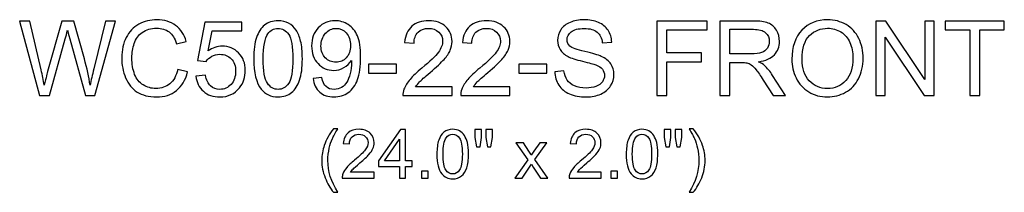
# Model space of a CAD drawing. Units: inches. Extents: x 29 to 119, y -221 to 12.
# Drawn here: x 34 to 50, y -197 to -194 of the extents above; entities that cross this region are included whole.
import ezdxf

# ---------------------------------------------------------------- set-up
doc = ezdxf.new("R2010")
doc.units = ezdxf.units.IN
doc.header["$MEASUREMENT"] = 0
doc.layers.add('Master Desktop', color=7, linetype='Continuous')

msp = doc.modelspace()

# ---------------------------------------------------------------- linework, layer by layer
at = {"layer": 'Master Desktop', "color": 250}
for points, knots in [([(36.505, -195.057), (36.505, -195.057), (36.663, -195.097), (36.663, -195.097), (36.663, -195.097), (36.63, -195.226), (36.57, -195.325), (36.484, -195.394), (36.484, -195.394), (36.398, -195.462), (36.293, -195.496), (36.169, -195.496), (36.169, -195.496), (36.04, -195.496), (35.936, -195.469), (35.855, -195.417), (35.855, -195.417), (35.775, -195.365), (35.713, -195.289), (35.671, -195.19), (35.671, -195.19), (35.629, -195.09), (35.608, -194.984), (35.608, -194.87), (35.608, -194.87), (35.608, -194.746), (35.632, -194.637), (35.679, -194.545), (35.679, -194.545), (35.727, -194.452), (35.794, -194.382), (35.882, -194.334), (35.882, -194.334), (35.97, -194.286), (36.066, -194.262), (36.171, -194.262), (36.171, -194.262), (36.291, -194.262), (36.391, -194.292), (36.472, -194.353), (36.472, -194.353), (36.554, -194.414), (36.611, -194.499), (36.642, -194.609), (36.642, -194.609), (36.642, -194.609), (36.487, -194.646), (36.487, -194.646), (36.487, -194.646), (36.459, -194.559), (36.419, -194.496), (36.367, -194.456), (36.367, -194.456), (36.314, -194.417), (36.248, -194.397), (36.168, -194.397), (36.168, -194.397), (36.076, -194.397), (36, -194.419), (35.938, -194.463), (35.938, -194.463), (35.877, -194.507), (35.833, -194.566), (35.809, -194.64), (35.809, -194.64), (35.784, -194.714), (35.771, -194.79), (35.771, -194.869), (35.771, -194.869), (35.771, -194.971), (35.786, -195.059), (35.815, -195.135), (35.815, -195.135), (35.845, -195.21), (35.891, -195.267), (35.953, -195.304), (35.953, -195.304), (36.016, -195.342), (36.083, -195.361), (36.156, -195.361), (36.156, -195.361), (36.244, -195.361), (36.319, -195.335), (36.38, -195.284), (36.38, -195.284), (36.442, -195.233), (36.483, -195.157), (36.505, -195.057)], [0, 0, 0, 0, 0.045455, 0.045455, 0.045455, 0.045455, 0.090909, 0.090909, 0.090909, 0.090909, 0.136364, 0.136364, 0.136364, 0.136364, 0.181818, 0.181818, 0.181818, 0.181818, 0.227273, 0.227273, 0.227273, 0.227273, 0.272727, 0.272727, 0.272727, 0.272727, 0.318182, 0.318182, 0.318182, 0.318182, 0.363636, 0.363636, 0.363636, 0.363636, 0.409091, 0.409091, 0.409091, 0.409091, 0.454545, 0.454545, 0.454545, 0.454545, 0.5, 0.5, 0.5, 0.5, 0.545455, 0.545455, 0.545455, 0.545455, 0.590909, 0.590909, 0.590909, 0.590909, 0.636364, 0.636364, 0.636364, 0.636364, 0.681818, 0.681818, 0.681818, 0.681818, 0.727273, 0.727273, 0.727273, 0.727273, 0.772727, 0.772727, 0.772727, 0.772727, 0.818182, 0.818182, 0.818182, 0.818182, 0.863636, 0.863636, 0.863636, 0.863636, 0.909091, 0.909091, 0.909091, 0.909091, 0.954545, 0.954545, 0.954545, 0.954545, 1, 1, 1, 1]), ([(37.725, -194.887), (37.725, -194.746), (37.739, -194.632), (37.769, -194.546), (37.769, -194.546), (37.797, -194.46), (37.841, -194.394), (37.898, -194.347), (37.898, -194.347), (37.955, -194.301), (38.027, -194.277), (38.114, -194.277), (38.114, -194.277), (38.178, -194.277), (38.234, -194.29), (38.282, -194.316), (38.282, -194.316), (38.331, -194.342), (38.37, -194.379), (38.402, -194.428), (38.402, -194.428), (38.434, -194.476), (38.458, -194.535), (38.476, -194.605), (38.476, -194.605), (38.494, -194.675), (38.503, -194.769), (38.503, -194.887), (38.503, -194.887), (38.503, -195.027), (38.489, -195.14), (38.46, -195.226), (38.46, -195.226), (38.431, -195.312), (38.388, -195.378), (38.331, -195.425), (38.331, -195.425), (38.274, -195.472), (38.201, -195.496), (38.114, -195.496), (38.114, -195.496), (37.999, -195.496), (37.909, -195.454), (37.843, -195.372), (37.843, -195.372), (37.764, -195.273), (37.725, -195.111), (37.725, -194.887)], [0, 0, 0, 0, 0.083333, 0.083333, 0.083333, 0.083333, 0.166667, 0.166667, 0.166667, 0.166667, 0.25, 0.25, 0.25, 0.25, 0.333333, 0.333333, 0.333333, 0.333333, 0.416667, 0.416667, 0.416667, 0.416667, 0.5, 0.5, 0.5, 0.5, 0.583333, 0.583333, 0.583333, 0.583333, 0.666667, 0.666667, 0.666667, 0.666667, 0.75, 0.75, 0.75, 0.75, 0.833333, 0.833333, 0.833333, 0.833333, 0.916667, 0.916667, 0.916667, 0.916667, 1, 1, 1, 1]), ([(38.674, -195.199), (38.674, -195.199), (38.815, -195.186), (38.815, -195.186), (38.815, -195.186), (38.827, -195.253), (38.849, -195.301), (38.883, -195.331), (38.883, -195.331), (38.917, -195.36), (38.96, -195.375), (39.012, -195.375), (39.012, -195.375), (39.057, -195.375), (39.097, -195.365), (39.131, -195.344), (39.131, -195.344), (39.165, -195.324), (39.192, -195.296), (39.214, -195.262), (39.214, -195.262), (39.236, -195.227), (39.254, -195.181), (39.269, -195.122), (39.269, -195.122), (39.283, -195.064), (39.291, -195.004), (39.291, -194.943), (39.291, -194.943), (39.291, -194.937), (39.291, -194.927), (39.29, -194.914), (39.29, -194.914), (39.261, -194.96), (39.221, -194.998), (39.17, -195.027), (39.17, -195.027), (39.119, -195.056), (39.064, -195.071), (39.005, -195.071), (39.005, -195.071), (38.906, -195.071), (38.823, -195.035), (38.754, -194.963), (38.754, -194.963), (38.686, -194.892), (38.652, -194.798), (38.652, -194.68), (38.652, -194.68), (38.652, -194.559), (38.687, -194.462), (38.759, -194.388), (38.759, -194.388), (38.83, -194.314), (38.92, -194.277), (39.027, -194.277), (39.027, -194.277), (39.105, -194.277), (39.175, -194.298), (39.24, -194.34), (39.24, -194.34), (39.304, -194.382), (39.353, -194.441), (39.386, -194.519), (39.386, -194.519), (39.42, -194.596), (39.436, -194.708), (39.436, -194.854), (39.436, -194.854), (39.436, -195.007), (39.42, -195.128), (39.387, -195.219), (39.387, -195.219), (39.354, -195.309), (39.304, -195.378), (39.239, -195.425), (39.239, -195.425), (39.174, -195.472), (39.097, -195.496), (39.009, -195.496), (39.009, -195.496), (38.916, -195.496), (38.84, -195.47), (38.781, -195.418), (38.781, -195.418), (38.721, -195.366), (38.686, -195.293), (38.674, -195.199)], [0, 0, 0, 0, 0.045455, 0.045455, 0.045455, 0.045455, 0.090909, 0.090909, 0.090909, 0.090909, 0.136364, 0.136364, 0.136364, 0.136364, 0.181818, 0.181818, 0.181818, 0.181818, 0.227273, 0.227273, 0.227273, 0.227273, 0.272727, 0.272727, 0.272727, 0.272727, 0.318182, 0.318182, 0.318182, 0.318182, 0.363636, 0.363636, 0.363636, 0.363636, 0.409091, 0.409091, 0.409091, 0.409091, 0.454545, 0.454545, 0.454545, 0.454545, 0.5, 0.5, 0.5, 0.5, 0.545455, 0.545455, 0.545455, 0.545455, 0.590909, 0.590909, 0.590909, 0.590909, 0.636364, 0.636364, 0.636364, 0.636364, 0.681818, 0.681818, 0.681818, 0.681818, 0.727273, 0.727273, 0.727273, 0.727273, 0.772727, 0.772727, 0.772727, 0.772727, 0.818182, 0.818182, 0.818182, 0.818182, 0.863636, 0.863636, 0.863636, 0.863636, 0.909091, 0.909091, 0.909091, 0.909091, 0.954545, 0.954545, 0.954545, 0.954545, 1, 1, 1, 1]), ([(40.904, -195.334), (40.904, -195.334), (40.904, -195.475), (40.904, -195.475), (40.904, -195.475), (40.904, -195.475), (40.115, -195.475), (40.115, -195.475), (40.115, -195.475), (40.114, -195.44), (40.12, -195.406), (40.132, -195.374), (40.132, -195.374), (40.152, -195.32), (40.184, -195.267), (40.229, -195.215), (40.229, -195.215), (40.273, -195.163), (40.337, -195.103), (40.42, -195.034), (40.42, -195.034), (40.55, -194.928), (40.638, -194.844), (40.683, -194.781), (40.683, -194.781), (40.729, -194.719), (40.752, -194.661), (40.752, -194.605), (40.752, -194.605), (40.752, -194.547), (40.731, -194.498), (40.689, -194.458), (40.689, -194.458), (40.648, -194.419), (40.594, -194.399), (40.527, -194.399), (40.527, -194.399), (40.456, -194.399), (40.4, -194.42), (40.358, -194.462), (40.358, -194.462), (40.315, -194.504), (40.294, -194.563), (40.293, -194.638), (40.293, -194.638), (40.293, -194.638), (40.143, -194.623), (40.143, -194.623), (40.143, -194.623), (40.153, -194.51), (40.192, -194.424), (40.259, -194.366), (40.259, -194.366), (40.326, -194.307), (40.417, -194.277), (40.53, -194.277), (40.53, -194.277), (40.645, -194.277), (40.735, -194.309), (40.802, -194.373), (40.802, -194.373), (40.869, -194.436), (40.902, -194.515), (40.902, -194.609), (40.902, -194.609), (40.902, -194.656), (40.892, -194.703), (40.873, -194.749), (40.873, -194.749), (40.853, -194.796), (40.821, -194.844), (40.776, -194.895), (40.776, -194.895), (40.73, -194.946), (40.655, -195.016), (40.55, -195.105), (40.55, -195.105), (40.462, -195.179), (40.406, -195.229), (40.381, -195.255), (40.381, -195.255), (40.356, -195.281), (40.335, -195.308), (40.319, -195.334), (40.319, -195.334), (40.319, -195.334), (40.904, -195.334), (40.904, -195.334)], [0, 0, 0, 0, 0.045455, 0.045455, 0.045455, 0.045455, 0.090909, 0.090909, 0.090909, 0.090909, 0.136364, 0.136364, 0.136364, 0.136364, 0.181818, 0.181818, 0.181818, 0.181818, 0.227273, 0.227273, 0.227273, 0.227273, 0.272727, 0.272727, 0.272727, 0.272727, 0.318182, 0.318182, 0.318182, 0.318182, 0.363636, 0.363636, 0.363636, 0.363636, 0.409091, 0.409091, 0.409091, 0.409091, 0.454545, 0.454545, 0.454545, 0.454545, 0.5, 0.5, 0.5, 0.5, 0.545455, 0.545455, 0.545455, 0.545455, 0.590909, 0.590909, 0.590909, 0.590909, 0.636364, 0.636364, 0.636364, 0.636364, 0.681818, 0.681818, 0.681818, 0.681818, 0.727273, 0.727273, 0.727273, 0.727273, 0.772727, 0.772727, 0.772727, 0.772727, 0.818182, 0.818182, 0.818182, 0.818182, 0.863636, 0.863636, 0.863636, 0.863636, 0.909091, 0.909091, 0.909091, 0.909091, 0.954545, 0.954545, 0.954545, 0.954545, 1, 1, 1, 1]), ([(41.831, -195.334), (41.831, -195.334), (41.831, -195.475), (41.831, -195.475), (41.831, -195.475), (41.831, -195.475), (41.042, -195.475), (41.042, -195.475), (41.042, -195.475), (41.041, -195.44), (41.047, -195.406), (41.059, -195.374), (41.059, -195.374), (41.079, -195.32), (41.111, -195.267), (41.156, -195.215), (41.156, -195.215), (41.2, -195.163), (41.264, -195.103), (41.347, -195.034), (41.347, -195.034), (41.477, -194.928), (41.565, -194.844), (41.61, -194.781), (41.61, -194.781), (41.656, -194.719), (41.679, -194.661), (41.679, -194.605), (41.679, -194.605), (41.679, -194.547), (41.658, -194.498), (41.616, -194.458), (41.616, -194.458), (41.575, -194.419), (41.521, -194.399), (41.454, -194.399), (41.454, -194.399), (41.383, -194.399), (41.327, -194.42), (41.285, -194.462), (41.285, -194.462), (41.242, -194.504), (41.221, -194.563), (41.22, -194.638), (41.22, -194.638), (41.22, -194.638), (41.07, -194.623), (41.07, -194.623), (41.07, -194.623), (41.08, -194.51), (41.119, -194.424), (41.186, -194.366), (41.186, -194.366), (41.253, -194.307), (41.344, -194.277), (41.457, -194.277), (41.457, -194.277), (41.572, -194.277), (41.662, -194.309), (41.729, -194.373), (41.729, -194.373), (41.796, -194.436), (41.829, -194.515), (41.829, -194.609), (41.829, -194.609), (41.829, -194.656), (41.819, -194.703), (41.8, -194.749), (41.8, -194.749), (41.78, -194.796), (41.748, -194.844), (41.702, -194.895), (41.702, -194.895), (41.657, -194.946), (41.582, -195.016), (41.477, -195.105), (41.477, -195.105), (41.389, -195.179), (41.332, -195.229), (41.307, -195.255), (41.307, -195.255), (41.282, -195.281), (41.262, -195.308), (41.246, -195.334), (41.246, -195.334), (41.246, -195.334), (41.831, -195.334), (41.831, -195.334)], [0, 0, 0, 0, 0.045455, 0.045455, 0.045455, 0.045455, 0.090909, 0.090909, 0.090909, 0.090909, 0.136364, 0.136364, 0.136364, 0.136364, 0.181818, 0.181818, 0.181818, 0.181818, 0.227273, 0.227273, 0.227273, 0.227273, 0.272727, 0.272727, 0.272727, 0.272727, 0.318182, 0.318182, 0.318182, 0.318182, 0.363636, 0.363636, 0.363636, 0.363636, 0.409091, 0.409091, 0.409091, 0.409091, 0.454545, 0.454545, 0.454545, 0.454545, 0.5, 0.5, 0.5, 0.5, 0.545455, 0.545455, 0.545455, 0.545455, 0.590909, 0.590909, 0.590909, 0.590909, 0.636364, 0.636364, 0.636364, 0.636364, 0.681818, 0.681818, 0.681818, 0.681818, 0.727273, 0.727273, 0.727273, 0.727273, 0.772727, 0.772727, 0.772727, 0.772727, 0.818182, 0.818182, 0.818182, 0.818182, 0.863636, 0.863636, 0.863636, 0.863636, 0.909091, 0.909091, 0.909091, 0.909091, 0.954545, 0.954545, 0.954545, 0.954545, 1, 1, 1, 1]), ([(42.549, -195.092), (42.549, -195.092), (42.697, -195.079), (42.697, -195.079), (42.697, -195.079), (42.704, -195.139), (42.721, -195.188), (42.747, -195.226), (42.747, -195.226), (42.772, -195.264), (42.812, -195.295), (42.867, -195.319), (42.867, -195.319), (42.921, -195.342), (42.982, -195.354), (43.05, -195.354), (43.05, -195.354), (43.11, -195.354), (43.163, -195.345), (43.209, -195.327), (43.209, -195.327), (43.255, -195.309), (43.29, -195.285), (43.312, -195.254), (43.312, -195.254), (43.335, -195.222), (43.346, -195.188), (43.346, -195.151), (43.346, -195.151), (43.346, -195.114), (43.335, -195.081), (43.313, -195.053), (43.313, -195.053), (43.292, -195.025), (43.256, -195.002), (43.206, -194.983), (43.206, -194.983), (43.174, -194.971), (43.103, -194.951), (42.994, -194.925), (42.994, -194.925), (42.884, -194.898), (42.807, -194.874), (42.763, -194.85), (42.763, -194.85), (42.706, -194.821), (42.664, -194.783), (42.636, -194.739), (42.636, -194.739), (42.608, -194.695), (42.594, -194.646), (42.594, -194.591), (42.594, -194.591), (42.594, -194.531), (42.611, -194.474), (42.645, -194.422), (42.645, -194.422), (42.679, -194.369), (42.729, -194.33), (42.795, -194.303), (42.795, -194.303), (42.861, -194.276), (42.934, -194.262), (43.014, -194.262), (43.014, -194.262), (43.102, -194.262), (43.18, -194.276), (43.248, -194.305), (43.248, -194.305), (43.316, -194.333), (43.367, -194.375), (43.404, -194.43), (43.404, -194.43), (43.44, -194.486), (43.46, -194.548), (43.462, -194.618), (43.462, -194.618), (43.462, -194.618), (43.311, -194.63), (43.311, -194.63), (43.311, -194.63), (43.303, -194.554), (43.275, -194.497), (43.228, -194.459), (43.228, -194.459), (43.181, -194.42), (43.112, -194.401), (43.021, -194.401), (43.021, -194.401), (42.925, -194.401), (42.856, -194.419), (42.812, -194.454), (42.812, -194.454), (42.768, -194.489), (42.746, -194.531), (42.746, -194.58), (42.746, -194.58), (42.746, -194.623), (42.762, -194.658), (42.792, -194.686), (42.792, -194.686), (42.823, -194.714), (42.902, -194.742), (43.031, -194.771), (43.031, -194.771), (43.159, -194.8), (43.247, -194.825), (43.295, -194.847), (43.295, -194.847), (43.364, -194.879), (43.416, -194.92), (43.449, -194.969), (43.449, -194.969), (43.482, -195.018), (43.498, -195.074), (43.498, -195.138), (43.498, -195.138), (43.498, -195.202), (43.48, -195.262), (43.444, -195.318), (43.444, -195.318), (43.407, -195.374), (43.355, -195.418), (43.287, -195.449), (43.287, -195.449), (43.219, -195.48), (43.142, -195.496), (43.057, -195.496), (43.057, -195.496), (42.949, -195.496), (42.859, -195.48), (42.786, -195.448), (42.786, -195.448), (42.713, -195.417), (42.656, -195.37), (42.614, -195.306), (42.614, -195.306), (42.572, -195.243), (42.551, -195.172), (42.549, -195.092)], [0, 0, 0, 0, 0.028571, 0.028571, 0.028571, 0.028571, 0.057143, 0.057143, 0.057143, 0.057143, 0.085714, 0.085714, 0.085714, 0.085714, 0.114286, 0.114286, 0.114286, 0.114286, 0.142857, 0.142857, 0.142857, 0.142857, 0.171429, 0.171429, 0.171429, 0.171429, 0.2, 0.2, 0.2, 0.2, 0.228571, 0.228571, 0.228571, 0.228571, 0.257143, 0.257143, 0.257143, 0.257143, 0.285714, 0.285714, 0.285714, 0.285714, 0.314286, 0.314286, 0.314286, 0.314286, 0.342857, 0.342857, 0.342857, 0.342857, 0.371429, 0.371429, 0.371429, 0.371429, 0.4, 0.4, 0.4, 0.4, 0.428571, 0.428571, 0.428571, 0.428571, 0.457143, 0.457143, 0.457143, 0.457143, 0.485714, 0.485714, 0.485714, 0.485714, 0.514286, 0.514286, 0.514286, 0.514286, 0.542857, 0.542857, 0.542857, 0.542857, 0.571429, 0.571429, 0.571429, 0.571429, 0.6, 0.6, 0.6, 0.6, 0.628571, 0.628571, 0.628571, 0.628571, 0.657143, 0.657143, 0.657143, 0.657143, 0.685714, 0.685714, 0.685714, 0.685714, 0.714286, 0.714286, 0.714286, 0.714286, 0.742857, 0.742857, 0.742857, 0.742857, 0.771429, 0.771429, 0.771429, 0.771429, 0.8, 0.8, 0.8, 0.8, 0.828571, 0.828571, 0.828571, 0.828571, 0.857143, 0.857143, 0.857143, 0.857143, 0.885714, 0.885714, 0.885714, 0.885714, 0.914286, 0.914286, 0.914286, 0.914286, 0.942857, 0.942857, 0.942857, 0.942857, 0.971429, 0.971429, 0.971429, 0.971429, 1, 1, 1, 1]), ([(46.35, -194.894), (46.35, -194.696), (46.404, -194.541), (46.51, -194.429), (46.51, -194.429), (46.616, -194.317), (46.754, -194.261), (46.922, -194.261), (46.922, -194.261), (47.032, -194.261), (47.131, -194.288), (47.22, -194.34), (47.22, -194.34), (47.308, -194.393), (47.376, -194.466), (47.422, -194.56), (47.422, -194.56), (47.468, -194.654), (47.491, -194.761), (47.491, -194.88), (47.491, -194.88), (47.491, -195.001), (47.467, -195.11), (47.418, -195.205), (47.418, -195.205), (47.369, -195.301), (47.3, -195.373), (47.211, -195.422), (47.211, -195.422), (47.121, -195.471), (47.025, -195.496), (46.921, -195.496), (46.921, -195.496), (46.809, -195.496), (46.708, -195.469), (46.62, -195.414), (46.62, -195.414), (46.531, -195.36), (46.464, -195.286), (46.419, -195.192), (46.419, -195.192), (46.373, -195.098), (46.35, -194.999), (46.35, -194.894)], [0, 0, 0, 0, 0.090909, 0.090909, 0.090909, 0.090909, 0.181818, 0.181818, 0.181818, 0.181818, 0.272727, 0.272727, 0.272727, 0.272727, 0.363636, 0.363636, 0.363636, 0.363636, 0.454545, 0.454545, 0.454545, 0.454545, 0.545455, 0.545455, 0.545455, 0.545455, 0.636364, 0.636364, 0.636364, 0.636364, 0.727273, 0.727273, 0.727273, 0.727273, 0.818182, 0.818182, 0.818182, 0.818182, 0.909091, 0.909091, 0.909091, 0.909091, 1, 1, 1, 1]), ([(34.289, -195.475), (34.289, -195.475), (33.972, -194.282), (33.972, -194.282), (33.972, -194.282), (33.972, -194.282), (34.134, -194.282), (34.134, -194.282), (34.134, -194.282), (34.134, -194.282), (34.316, -195.064), (34.316, -195.064), (34.316, -195.064), (34.336, -195.146), (34.352, -195.228), (34.366, -195.308), (34.366, -195.308), (34.397, -195.181), (34.415, -195.108), (34.42, -195.088), (34.42, -195.088), (34.42, -195.088), (34.647, -194.282), (34.647, -194.282), (34.647, -194.282), (34.647, -194.282), (34.838, -194.282), (34.838, -194.282), (34.838, -194.282), (34.838, -194.282), (35.009, -194.886), (35.009, -194.886), (35.009, -194.886), (35.051, -195.036), (35.082, -195.177), (35.101, -195.308), (35.101, -195.308), (35.116, -195.233), (35.136, -195.146), (35.161, -195.049), (35.161, -195.049), (35.161, -195.049), (35.348, -194.282), (35.348, -194.282), (35.348, -194.282), (35.348, -194.282), (35.507, -194.282), (35.507, -194.282), (35.507, -194.282), (35.507, -194.282), (35.179, -195.475), (35.179, -195.475), (35.179, -195.475), (35.179, -195.475), (35.027, -195.475), (35.027, -195.475), (35.027, -195.475), (35.027, -195.475), (34.776, -194.566), (34.776, -194.566), (34.776, -194.566), (34.755, -194.49), (34.742, -194.444), (34.738, -194.426), (34.738, -194.426), (34.726, -194.481), (34.714, -194.528), (34.703, -194.566), (34.703, -194.566), (34.703, -194.566), (34.45, -195.475), (34.45, -195.475), (34.45, -195.475), (34.45, -195.475), (34.289, -195.475), (34.289, -195.475)], [0, 0, 0, 0, 0.052632, 0.052632, 0.052632, 0.052632, 0.105263, 0.105263, 0.105263, 0.105263, 0.157895, 0.157895, 0.157895, 0.157895, 0.210526, 0.210526, 0.210526, 0.210526, 0.263158, 0.263158, 0.263158, 0.263158, 0.315789, 0.315789, 0.315789, 0.315789, 0.368421, 0.368421, 0.368421, 0.368421, 0.421053, 0.421053, 0.421053, 0.421053, 0.473684, 0.473684, 0.473684, 0.473684, 0.526316, 0.526316, 0.526316, 0.526316, 0.578947, 0.578947, 0.578947, 0.578947, 0.631579, 0.631579, 0.631579, 0.631579, 0.684211, 0.684211, 0.684211, 0.684211, 0.736842, 0.736842, 0.736842, 0.736842, 0.789474, 0.789474, 0.789474, 0.789474, 0.842105, 0.842105, 0.842105, 0.842105, 0.894737, 0.894737, 0.894737, 0.894737, 0.947368, 0.947368, 0.947368, 0.947368, 1, 1, 1, 1]), ([(36.798, -195.163), (36.798, -195.163), (36.952, -195.15), (36.952, -195.15), (36.952, -195.15), (36.963, -195.225), (36.99, -195.281), (37.031, -195.319), (37.031, -195.319), (37.073, -195.356), (37.123, -195.375), (37.181, -195.375), (37.181, -195.375), (37.252, -195.375), (37.312, -195.349), (37.36, -195.296), (37.36, -195.296), (37.409, -195.242), (37.434, -195.172), (37.434, -195.084), (37.434, -195.084), (37.434, -195), (37.41, -194.934), (37.363, -194.886), (37.363, -194.886), (37.316, -194.838), (37.255, -194.814), (37.179, -194.814), (37.179, -194.814), (37.132, -194.814), (37.089, -194.824), (37.051, -194.846), (37.051, -194.846), (37.013, -194.867), (36.983, -194.895), (36.962, -194.929), (36.962, -194.929), (36.962, -194.929), (36.824, -194.911), (36.824, -194.911), (36.824, -194.911), (36.824, -194.911), (36.94, -194.299), (36.94, -194.299), (36.94, -194.299), (36.94, -194.299), (37.533, -194.299), (37.533, -194.299), (37.533, -194.299), (37.533, -194.299), (37.533, -194.439), (37.533, -194.439), (37.533, -194.439), (37.533, -194.439), (37.057, -194.439), (37.057, -194.439), (37.057, -194.439), (37.057, -194.439), (36.992, -194.759), (36.992, -194.759), (36.992, -194.759), (37.064, -194.709), (37.139, -194.684), (37.218, -194.684), (37.218, -194.684), (37.322, -194.684), (37.41, -194.72), (37.482, -194.793), (37.482, -194.793), (37.553, -194.865), (37.589, -194.958), (37.589, -195.071), (37.589, -195.071), (37.589, -195.179), (37.557, -195.272), (37.495, -195.351), (37.495, -195.351), (37.418, -195.447), (37.314, -195.496), (37.181, -195.496), (37.181, -195.496), (37.073, -195.496), (36.984, -195.465), (36.916, -195.404), (36.916, -195.404), (36.847, -195.344), (36.808, -195.263), (36.798, -195.163)], [0, 0, 0, 0, 0.045455, 0.045455, 0.045455, 0.045455, 0.090909, 0.090909, 0.090909, 0.090909, 0.136364, 0.136364, 0.136364, 0.136364, 0.181818, 0.181818, 0.181818, 0.181818, 0.227273, 0.227273, 0.227273, 0.227273, 0.272727, 0.272727, 0.272727, 0.272727, 0.318182, 0.318182, 0.318182, 0.318182, 0.363636, 0.363636, 0.363636, 0.363636, 0.409091, 0.409091, 0.409091, 0.409091, 0.454545, 0.454545, 0.454545, 0.454545, 0.5, 0.5, 0.5, 0.5, 0.545455, 0.545455, 0.545455, 0.545455, 0.590909, 0.590909, 0.590909, 0.590909, 0.636364, 0.636364, 0.636364, 0.636364, 0.681818, 0.681818, 0.681818, 0.681818, 0.727273, 0.727273, 0.727273, 0.727273, 0.772727, 0.772727, 0.772727, 0.772727, 0.818182, 0.818182, 0.818182, 0.818182, 0.863636, 0.863636, 0.863636, 0.863636, 0.909091, 0.909091, 0.909091, 0.909091, 0.954545, 0.954545, 0.954545, 0.954545, 1, 1, 1, 1]), ([(37.876, -194.887), (37.876, -195.083), (37.899, -195.213), (37.944, -195.278), (37.944, -195.278), (37.99, -195.343), (38.047, -195.375), (38.114, -195.375), (38.114, -195.375), (38.181, -195.375), (38.238, -195.343), (38.284, -195.278), (38.284, -195.278), (38.329, -195.213), (38.352, -195.082), (38.352, -194.887), (38.352, -194.887), (38.352, -194.691), (38.329, -194.56), (38.284, -194.496), (38.284, -194.496), (38.238, -194.431), (38.181, -194.399), (38.112, -194.399), (38.112, -194.399), (38.045, -194.399), (37.991, -194.427), (37.951, -194.484), (37.951, -194.484), (37.901, -194.557), (37.876, -194.691), (37.876, -194.887)], [0, 0, 0, 0, 0.125, 0.125, 0.125, 0.125, 0.25, 0.25, 0.25, 0.25, 0.375, 0.375, 0.375, 0.375, 0.5, 0.5, 0.5, 0.5, 0.625, 0.625, 0.625, 0.625, 0.75, 0.75, 0.75, 0.75, 0.875, 0.875, 0.875, 0.875, 1, 1, 1, 1]), ([(39.274, -194.673), (39.274, -194.589), (39.251, -194.522), (39.207, -194.473), (39.207, -194.473), (39.162, -194.423), (39.108, -194.399), (39.045, -194.399), (39.045, -194.399), (38.98, -194.399), (38.923, -194.425), (38.875, -194.478), (38.875, -194.478), (38.827, -194.532), (38.802, -194.601), (38.802, -194.685), (38.802, -194.685), (38.802, -194.761), (38.826, -194.823), (38.871, -194.87), (38.871, -194.87), (38.917, -194.918), (38.974, -194.941), (39.041, -194.941), (39.041, -194.941), (39.109, -194.941), (39.164, -194.918), (39.208, -194.87), (39.208, -194.87), (39.252, -194.823), (39.274, -194.757), (39.274, -194.673)], [0, 0, 0, 0, 0.125, 0.125, 0.125, 0.125, 0.25, 0.25, 0.25, 0.25, 0.375, 0.375, 0.375, 0.375, 0.5, 0.5, 0.5, 0.5, 0.625, 0.625, 0.625, 0.625, 0.75, 0.75, 0.75, 0.75, 0.875, 0.875, 0.875, 0.875, 1, 1, 1, 1]), ([(44.185, -195.475), (44.185, -195.475), (44.185, -194.282), (44.185, -194.282), (44.185, -194.282), (44.185, -194.282), (44.99, -194.282), (44.99, -194.282), (44.99, -194.282), (44.99, -194.282), (44.99, -194.423), (44.99, -194.423), (44.99, -194.423), (44.99, -194.423), (44.343, -194.423), (44.343, -194.423), (44.343, -194.423), (44.343, -194.423), (44.343, -194.793), (44.343, -194.793), (44.343, -194.793), (44.343, -194.793), (44.903, -194.793), (44.903, -194.793), (44.903, -194.793), (44.903, -194.793), (44.903, -194.933), (44.903, -194.933), (44.903, -194.933), (44.903, -194.933), (44.343, -194.933), (44.343, -194.933), (44.343, -194.933), (44.343, -194.933), (44.343, -195.475), (44.343, -195.475), (44.343, -195.475), (44.343, -195.475), (44.185, -195.475), (44.185, -195.475)], [0, 0, 0, 0, 0.1, 0.1, 0.1, 0.1, 0.2, 0.2, 0.2, 0.2, 0.3, 0.3, 0.3, 0.3, 0.4, 0.4, 0.4, 0.4, 0.5, 0.5, 0.5, 0.5, 0.6, 0.6, 0.6, 0.6, 0.7, 0.7, 0.7, 0.7, 0.8, 0.8, 0.8, 0.8, 0.9, 0.9, 0.9, 0.9, 1, 1, 1, 1]), ([(45.197, -195.475), (45.197, -195.475), (45.197, -194.282), (45.197, -194.282), (45.197, -194.282), (45.197, -194.282), (45.726, -194.282), (45.726, -194.282), (45.726, -194.282), (45.833, -194.282), (45.914, -194.293), (45.969, -194.314), (45.969, -194.314), (46.024, -194.336), (46.068, -194.374), (46.102, -194.428), (46.102, -194.428), (46.135, -194.482), (46.151, -194.542), (46.151, -194.608), (46.151, -194.608), (46.151, -194.693), (46.124, -194.764), (46.069, -194.822), (46.069, -194.822), (46.014, -194.88), (45.929, -194.917), (45.815, -194.933), (45.815, -194.933), (45.857, -194.953), (45.889, -194.972), (45.91, -194.992), (45.91, -194.992), (45.956, -195.034), (46, -195.087), (46.041, -195.151), (46.041, -195.151), (46.041, -195.151), (46.249, -195.475), (46.249, -195.475), (46.249, -195.475), (46.249, -195.475), (46.05, -195.475), (46.05, -195.475), (46.05, -195.475), (46.05, -195.475), (45.892, -195.227), (45.892, -195.227), (45.892, -195.227), (45.846, -195.156), (45.808, -195.101), (45.778, -195.063), (45.778, -195.063), (45.749, -195.025), (45.722, -194.998), (45.698, -194.983), (45.698, -194.983), (45.675, -194.968), (45.651, -194.957), (45.626, -194.951), (45.626, -194.951), (45.608, -194.948), (45.579, -194.946), (45.538, -194.946), (45.538, -194.946), (45.538, -194.946), (45.355, -194.946), (45.355, -194.946), (45.355, -194.946), (45.355, -194.946), (45.355, -195.475), (45.355, -195.475), (45.355, -195.475), (45.355, -195.475), (45.197, -195.475), (45.197, -195.475)], [0, 0, 0, 0, 0.052632, 0.052632, 0.052632, 0.052632, 0.105263, 0.105263, 0.105263, 0.105263, 0.157895, 0.157895, 0.157895, 0.157895, 0.210526, 0.210526, 0.210526, 0.210526, 0.263158, 0.263158, 0.263158, 0.263158, 0.315789, 0.315789, 0.315789, 0.315789, 0.368421, 0.368421, 0.368421, 0.368421, 0.421053, 0.421053, 0.421053, 0.421053, 0.473684, 0.473684, 0.473684, 0.473684, 0.526316, 0.526316, 0.526316, 0.526316, 0.578947, 0.578947, 0.578947, 0.578947, 0.631579, 0.631579, 0.631579, 0.631579, 0.684211, 0.684211, 0.684211, 0.684211, 0.736842, 0.736842, 0.736842, 0.736842, 0.789474, 0.789474, 0.789474, 0.789474, 0.842105, 0.842105, 0.842105, 0.842105, 0.894737, 0.894737, 0.894737, 0.894737, 0.947368, 0.947368, 0.947368, 0.947368, 1, 1, 1, 1]), ([(45.355, -194.809), (45.355, -194.809), (45.695, -194.809), (45.695, -194.809), (45.695, -194.809), (45.767, -194.809), (45.823, -194.801), (45.864, -194.786), (45.864, -194.786), (45.905, -194.771), (45.935, -194.748), (45.957, -194.715), (45.957, -194.715), (45.978, -194.682), (45.988, -194.646), (45.988, -194.608), (45.988, -194.608), (45.988, -194.551), (45.968, -194.505), (45.927, -194.469), (45.927, -194.469), (45.886, -194.432), (45.821, -194.414), (45.733, -194.414), (45.733, -194.414), (45.733, -194.414), (45.355, -194.414), (45.355, -194.414), (45.355, -194.414), (45.355, -194.414), (45.355, -194.809), (45.355, -194.809)], [0, 0, 0, 0, 0.125, 0.125, 0.125, 0.125, 0.25, 0.25, 0.25, 0.25, 0.375, 0.375, 0.375, 0.375, 0.5, 0.5, 0.5, 0.5, 0.625, 0.625, 0.625, 0.625, 0.75, 0.75, 0.75, 0.75, 0.875, 0.875, 0.875, 0.875, 1, 1, 1, 1]), ([(46.513, -194.897), (46.513, -195.041), (46.552, -195.154), (46.629, -195.236), (46.629, -195.236), (46.707, -195.319), (46.804, -195.361), (46.92, -195.361), (46.92, -195.361), (47.039, -195.361), (47.137, -195.319), (47.214, -195.235), (47.214, -195.235), (47.29, -195.152), (47.329, -195.033), (47.329, -194.879), (47.329, -194.879), (47.329, -194.783), (47.312, -194.698), (47.279, -194.625), (47.279, -194.625), (47.247, -194.553), (47.199, -194.497), (47.136, -194.457), (47.136, -194.457), (47.072, -194.417), (47.001, -194.397), (46.923, -194.397), (46.923, -194.397), (46.811, -194.397), (46.715, -194.435), (46.634, -194.512), (46.634, -194.512), (46.554, -194.589), (46.513, -194.717), (46.513, -194.897)], [0, 0, 0, 0, 0.111111, 0.111111, 0.111111, 0.111111, 0.222222, 0.222222, 0.222222, 0.222222, 0.333333, 0.333333, 0.333333, 0.333333, 0.444444, 0.444444, 0.444444, 0.444444, 0.555556, 0.555556, 0.555556, 0.555556, 0.666667, 0.666667, 0.666667, 0.666667, 0.777778, 0.777778, 0.777778, 0.777778, 0.888889, 0.888889, 0.888889, 0.888889, 1, 1, 1, 1]), ([(47.693, -195.475), (47.693, -195.475), (47.693, -194.282), (47.693, -194.282), (47.693, -194.282), (47.693, -194.282), (47.855, -194.282), (47.855, -194.282), (47.855, -194.282), (47.855, -194.282), (48.482, -195.219), (48.482, -195.219), (48.482, -195.219), (48.482, -195.219), (48.482, -194.282), (48.482, -194.282), (48.482, -194.282), (48.482, -194.282), (48.633, -194.282), (48.633, -194.282), (48.633, -194.282), (48.633, -194.282), (48.633, -195.475), (48.633, -195.475), (48.633, -195.475), (48.633, -195.475), (48.471, -195.475), (48.471, -195.475), (48.471, -195.475), (48.471, -195.475), (47.845, -194.538), (47.845, -194.538), (47.845, -194.538), (47.845, -194.538), (47.845, -195.475), (47.845, -195.475), (47.845, -195.475), (47.845, -195.475), (47.693, -195.475), (47.693, -195.475)], [0, 0, 0, 0, 0.1, 0.1, 0.1, 0.1, 0.2, 0.2, 0.2, 0.2, 0.3, 0.3, 0.3, 0.3, 0.4, 0.4, 0.4, 0.4, 0.5, 0.5, 0.5, 0.5, 0.6, 0.6, 0.6, 0.6, 0.7, 0.7, 0.7, 0.7, 0.8, 0.8, 0.8, 0.8, 0.9, 0.9, 0.9, 0.9, 1, 1, 1, 1]), ([(49.202, -195.475), (49.202, -195.475), (49.202, -194.423), (49.202, -194.423), (49.202, -194.423), (49.202, -194.423), (48.809, -194.423), (48.809, -194.423), (48.809, -194.423), (48.809, -194.423), (48.809, -194.282), (48.809, -194.282), (48.809, -194.282), (48.809, -194.282), (49.755, -194.282), (49.755, -194.282), (49.755, -194.282), (49.755, -194.282), (49.755, -194.423), (49.755, -194.423), (49.755, -194.423), (49.755, -194.423), (49.36, -194.423), (49.36, -194.423), (49.36, -194.423), (49.36, -194.423), (49.36, -195.475), (49.36, -195.475), (49.36, -195.475), (49.36, -195.475), (49.202, -195.475), (49.202, -195.475)], [0, 0, 0, 0, 0.125, 0.125, 0.125, 0.125, 0.25, 0.25, 0.25, 0.25, 0.375, 0.375, 0.375, 0.375, 0.5, 0.5, 0.5, 0.5, 0.625, 0.625, 0.625, 0.625, 0.75, 0.75, 0.75, 0.75, 0.875, 0.875, 0.875, 0.875, 1, 1, 1, 1]), ([(39.562, -195.117), (39.562, -195.117), (39.562, -194.97), (39.562, -194.97), (39.562, -194.97), (39.562, -194.97), (40.013, -194.97), (40.013, -194.97), (40.013, -194.97), (40.013, -194.97), (40.013, -195.117), (40.013, -195.117), (40.013, -195.117), (40.013, -195.117), (39.562, -195.117), (39.562, -195.117)], [0, 0, 0, 0, 0.25, 0.25, 0.25, 0.25, 0.5, 0.5, 0.5, 0.5, 0.75, 0.75, 0.75, 0.75, 1, 1, 1, 1]), ([(41.971, -195.117), (41.971, -195.117), (41.971, -194.97), (41.971, -194.97), (41.971, -194.97), (41.971, -194.97), (42.422, -194.97), (42.422, -194.97), (42.422, -194.97), (42.422, -194.97), (42.422, -195.117), (42.422, -195.117), (42.422, -195.117), (42.422, -195.117), (41.971, -195.117), (41.971, -195.117)], [0, 0, 0, 0, 0.25, 0.25, 0.25, 0.25, 0.5, 0.5, 0.5, 0.5, 0.75, 0.75, 0.75, 0.75, 1, 1, 1, 1]), ([(39.002, -197.021), (38.949, -196.954), (38.905, -196.877), (38.869, -196.788), (38.869, -196.788), (38.832, -196.699), (38.814, -196.607), (38.814, -196.512), (38.814, -196.512), (38.814, -196.428), (38.828, -196.347), (38.855, -196.27), (38.855, -196.27), (38.887, -196.181), (38.936, -196.092), (39.002, -196.004), (39.002, -196.004), (39.002, -196.004), (39.07, -196.004), (39.07, -196.004), (39.07, -196.004), (39.028, -196.077), (38.999, -196.13), (38.986, -196.161), (38.986, -196.161), (38.964, -196.21), (38.947, -196.26), (38.935, -196.313), (38.935, -196.313), (38.92, -196.379), (38.912, -196.446), (38.912, -196.512), (38.912, -196.512), (38.912, -196.682), (38.965, -196.851), (39.07, -197.021), (39.07, -197.021), (39.07, -197.021), (39.002, -197.021), (39.002, -197.021)], [0, 0, 0, 0, 0.1, 0.1, 0.1, 0.1, 0.2, 0.2, 0.2, 0.2, 0.3, 0.3, 0.3, 0.3, 0.4, 0.4, 0.4, 0.4, 0.5, 0.5, 0.5, 0.5, 0.6, 0.6, 0.6, 0.6, 0.7, 0.7, 0.7, 0.7, 0.8, 0.8, 0.8, 0.8, 0.9, 0.9, 0.9, 0.9, 1, 1, 1, 1]), ([(39.655, -196.701), (39.655, -196.701), (39.655, -196.793), (39.655, -196.793), (39.655, -196.793), (39.655, -196.793), (39.142, -196.793), (39.142, -196.793), (39.142, -196.793), (39.141, -196.77), (39.145, -196.748), (39.153, -196.727), (39.153, -196.727), (39.166, -196.691), (39.187, -196.657), (39.216, -196.623), (39.216, -196.623), (39.245, -196.589), (39.286, -196.55), (39.34, -196.506), (39.34, -196.506), (39.425, -196.437), (39.482, -196.382), (39.511, -196.342), (39.511, -196.342), (39.541, -196.301), (39.556, -196.263), (39.556, -196.227), (39.556, -196.227), (39.556, -196.189), (39.542, -196.158), (39.515, -196.132), (39.515, -196.132), (39.488, -196.106), (39.453, -196.093), (39.41, -196.093), (39.41, -196.093), (39.364, -196.093), (39.327, -196.106), (39.3, -196.134), (39.3, -196.134), (39.272, -196.162), (39.258, -196.2), (39.258, -196.248), (39.258, -196.248), (39.258, -196.248), (39.16, -196.238), (39.16, -196.238), (39.16, -196.238), (39.167, -196.165), (39.192, -196.11), (39.236, -196.071), (39.236, -196.071), (39.279, -196.033), (39.338, -196.014), (39.412, -196.014), (39.412, -196.014), (39.486, -196.014), (39.545, -196.035), (39.589, -196.076), (39.589, -196.076), (39.632, -196.117), (39.654, -196.168), (39.654, -196.229), (39.654, -196.229), (39.654, -196.26), (39.647, -196.291), (39.635, -196.321), (39.635, -196.321), (39.622, -196.351), (39.601, -196.382), (39.571, -196.415), (39.571, -196.415), (39.542, -196.449), (39.493, -196.494), (39.425, -196.552), (39.425, -196.552), (39.368, -196.6), (39.331, -196.632), (39.315, -196.65), (39.315, -196.65), (39.298, -196.667), (39.285, -196.684), (39.274, -196.701), (39.274, -196.701), (39.274, -196.701), (39.655, -196.701), (39.655, -196.701)], [0, 0, 0, 0, 0.045455, 0.045455, 0.045455, 0.045455, 0.090909, 0.090909, 0.090909, 0.090909, 0.136364, 0.136364, 0.136364, 0.136364, 0.181818, 0.181818, 0.181818, 0.181818, 0.227273, 0.227273, 0.227273, 0.227273, 0.272727, 0.272727, 0.272727, 0.272727, 0.318182, 0.318182, 0.318182, 0.318182, 0.363636, 0.363636, 0.363636, 0.363636, 0.409091, 0.409091, 0.409091, 0.409091, 0.454545, 0.454545, 0.454545, 0.454545, 0.5, 0.5, 0.5, 0.5, 0.545455, 0.545455, 0.545455, 0.545455, 0.590909, 0.590909, 0.590909, 0.590909, 0.636364, 0.636364, 0.636364, 0.636364, 0.681818, 0.681818, 0.681818, 0.681818, 0.727273, 0.727273, 0.727273, 0.727273, 0.772727, 0.772727, 0.772727, 0.772727, 0.818182, 0.818182, 0.818182, 0.818182, 0.863636, 0.863636, 0.863636, 0.863636, 0.909091, 0.909091, 0.909091, 0.909091, 0.954545, 0.954545, 0.954545, 0.954545, 1, 1, 1, 1]), ([(40.66, -196.41), (40.66, -196.318), (40.67, -196.245), (40.689, -196.189), (40.689, -196.189), (40.707, -196.133), (40.736, -196.09), (40.773, -196.059), (40.773, -196.059), (40.81, -196.029), (40.857, -196.014), (40.913, -196.014), (40.913, -196.014), (40.955, -196.014), (40.991, -196.022), (41.023, -196.039), (41.023, -196.039), (41.054, -196.056), (41.08, -196.08), (41.1, -196.112), (41.1, -196.112), (41.121, -196.143), (41.137, -196.182), (41.149, -196.227), (41.149, -196.227), (41.16, -196.272), (41.166, -196.333), (41.166, -196.41), (41.166, -196.41), (41.166, -196.501), (41.157, -196.574), (41.138, -196.63), (41.138, -196.63), (41.119, -196.686), (41.091, -196.73), (41.054, -196.76), (41.054, -196.76), (41.017, -196.791), (40.97, -196.806), (40.913, -196.806), (40.913, -196.806), (40.838, -196.806), (40.78, -196.779), (40.737, -196.725), (40.737, -196.725), (40.686, -196.661), (40.66, -196.556), (40.66, -196.41)], [0, 0, 0, 0, 0.083333, 0.083333, 0.083333, 0.083333, 0.166667, 0.166667, 0.166667, 0.166667, 0.25, 0.25, 0.25, 0.25, 0.333333, 0.333333, 0.333333, 0.333333, 0.416667, 0.416667, 0.416667, 0.416667, 0.5, 0.5, 0.5, 0.5, 0.583333, 0.583333, 0.583333, 0.583333, 0.666667, 0.666667, 0.666667, 0.666667, 0.75, 0.75, 0.75, 0.75, 0.833333, 0.833333, 0.833333, 0.833333, 0.916667, 0.916667, 0.916667, 0.916667, 1, 1, 1, 1]), ([(43.292, -196.701), (43.292, -196.701), (43.292, -196.793), (43.292, -196.793), (43.292, -196.793), (43.292, -196.793), (42.779, -196.793), (42.779, -196.793), (42.779, -196.793), (42.778, -196.77), (42.782, -196.748), (42.79, -196.727), (42.79, -196.727), (42.803, -196.691), (42.824, -196.657), (42.853, -196.623), (42.853, -196.623), (42.882, -196.589), (42.923, -196.55), (42.977, -196.506), (42.977, -196.506), (43.062, -196.437), (43.119, -196.382), (43.148, -196.342), (43.148, -196.342), (43.178, -196.301), (43.193, -196.263), (43.193, -196.227), (43.193, -196.227), (43.193, -196.189), (43.179, -196.158), (43.152, -196.132), (43.152, -196.132), (43.125, -196.106), (43.09, -196.093), (43.047, -196.093), (43.047, -196.093), (43.001, -196.093), (42.964, -196.106), (42.937, -196.134), (42.937, -196.134), (42.909, -196.162), (42.895, -196.2), (42.895, -196.248), (42.895, -196.248), (42.895, -196.248), (42.797, -196.238), (42.797, -196.238), (42.797, -196.238), (42.804, -196.165), (42.829, -196.11), (42.872, -196.071), (42.872, -196.071), (42.916, -196.033), (42.975, -196.014), (43.049, -196.014), (43.049, -196.014), (43.123, -196.014), (43.182, -196.035), (43.225, -196.076), (43.225, -196.076), (43.269, -196.117), (43.29, -196.168), (43.29, -196.229), (43.29, -196.229), (43.29, -196.26), (43.284, -196.291), (43.271, -196.321), (43.271, -196.321), (43.259, -196.351), (43.238, -196.382), (43.208, -196.415), (43.208, -196.415), (43.179, -196.449), (43.13, -196.494), (43.061, -196.552), (43.061, -196.552), (43.004, -196.6), (42.968, -196.632), (42.951, -196.65), (42.951, -196.65), (42.935, -196.667), (42.922, -196.684), (42.911, -196.701), (42.911, -196.701), (42.911, -196.701), (43.292, -196.701), (43.292, -196.701)], [0, 0, 0, 0, 0.045455, 0.045455, 0.045455, 0.045455, 0.090909, 0.090909, 0.090909, 0.090909, 0.136364, 0.136364, 0.136364, 0.136364, 0.181818, 0.181818, 0.181818, 0.181818, 0.227273, 0.227273, 0.227273, 0.227273, 0.272727, 0.272727, 0.272727, 0.272727, 0.318182, 0.318182, 0.318182, 0.318182, 0.363636, 0.363636, 0.363636, 0.363636, 0.409091, 0.409091, 0.409091, 0.409091, 0.454545, 0.454545, 0.454545, 0.454545, 0.5, 0.5, 0.5, 0.5, 0.545455, 0.545455, 0.545455, 0.545455, 0.590909, 0.590909, 0.590909, 0.590909, 0.636364, 0.636364, 0.636364, 0.636364, 0.681818, 0.681818, 0.681818, 0.681818, 0.727273, 0.727273, 0.727273, 0.727273, 0.772727, 0.772727, 0.772727, 0.772727, 0.818182, 0.818182, 0.818182, 0.818182, 0.863636, 0.863636, 0.863636, 0.863636, 0.909091, 0.909091, 0.909091, 0.909091, 0.954545, 0.954545, 0.954545, 0.954545, 1, 1, 1, 1]), ([(43.695, -196.41), (43.695, -196.318), (43.704, -196.245), (43.723, -196.189), (43.723, -196.189), (43.742, -196.133), (43.77, -196.09), (43.807, -196.059), (43.807, -196.059), (43.844, -196.029), (43.891, -196.014), (43.947, -196.014), (43.947, -196.014), (43.989, -196.014), (44.026, -196.022), (44.057, -196.039), (44.057, -196.039), (44.088, -196.056), (44.114, -196.08), (44.135, -196.112), (44.135, -196.112), (44.155, -196.143), (44.171, -196.182), (44.183, -196.227), (44.183, -196.227), (44.195, -196.272), (44.2, -196.333), (44.2, -196.41), (44.2, -196.41), (44.2, -196.501), (44.191, -196.574), (44.172, -196.63), (44.172, -196.63), (44.154, -196.686), (44.126, -196.73), (44.088, -196.76), (44.088, -196.76), (44.051, -196.791), (44.004, -196.806), (43.947, -196.806), (43.947, -196.806), (43.873, -196.806), (43.814, -196.779), (43.771, -196.725), (43.771, -196.725), (43.72, -196.661), (43.695, -196.556), (43.695, -196.41)], [0, 0, 0, 0, 0.083333, 0.083333, 0.083333, 0.083333, 0.166667, 0.166667, 0.166667, 0.166667, 0.25, 0.25, 0.25, 0.25, 0.333333, 0.333333, 0.333333, 0.333333, 0.416667, 0.416667, 0.416667, 0.416667, 0.5, 0.5, 0.5, 0.5, 0.583333, 0.583333, 0.583333, 0.583333, 0.666667, 0.666667, 0.666667, 0.666667, 0.75, 0.75, 0.75, 0.75, 0.833333, 0.833333, 0.833333, 0.833333, 0.916667, 0.916667, 0.916667, 0.916667, 1, 1, 1, 1]), ([(44.77, -197.021), (44.77, -197.021), (44.702, -197.021), (44.702, -197.021), (44.702, -197.021), (44.808, -196.851), (44.86, -196.682), (44.86, -196.512), (44.86, -196.512), (44.86, -196.446), (44.853, -196.38), (44.838, -196.315), (44.838, -196.315), (44.826, -196.262), (44.809, -196.211), (44.787, -196.163), (44.787, -196.163), (44.774, -196.131), (44.745, -196.078), (44.702, -196.004), (44.702, -196.004), (44.702, -196.004), (44.77, -196.004), (44.77, -196.004), (44.77, -196.004), (44.837, -196.092), (44.886, -196.181), (44.918, -196.27), (44.918, -196.27), (44.945, -196.347), (44.958, -196.428), (44.958, -196.512), (44.958, -196.512), (44.958, -196.607), (44.94, -196.699), (44.904, -196.788), (44.904, -196.788), (44.867, -196.877), (44.823, -196.954), (44.77, -197.021)], [0, 0, 0, 0, 0.1, 0.1, 0.1, 0.1, 0.2, 0.2, 0.2, 0.2, 0.3, 0.3, 0.3, 0.3, 0.4, 0.4, 0.4, 0.4, 0.5, 0.5, 0.5, 0.5, 0.6, 0.6, 0.6, 0.6, 0.7, 0.7, 0.7, 0.7, 0.8, 0.8, 0.8, 0.8, 0.9, 0.9, 0.9, 0.9, 1, 1, 1, 1]), ([(40.062, -196.793), (40.062, -196.793), (40.062, -196.607), (40.062, -196.607), (40.062, -196.607), (40.062, -196.607), (39.726, -196.607), (39.726, -196.607), (39.726, -196.607), (39.726, -196.607), (39.726, -196.52), (39.726, -196.52), (39.726, -196.52), (39.726, -196.52), (40.079, -196.017), (40.079, -196.017), (40.079, -196.017), (40.079, -196.017), (40.157, -196.017), (40.157, -196.017), (40.157, -196.017), (40.157, -196.017), (40.157, -196.52), (40.157, -196.52), (40.157, -196.52), (40.157, -196.52), (40.262, -196.52), (40.262, -196.52), (40.262, -196.52), (40.262, -196.52), (40.262, -196.607), (40.262, -196.607), (40.262, -196.607), (40.262, -196.607), (40.157, -196.607), (40.157, -196.607), (40.157, -196.607), (40.157, -196.607), (40.157, -196.793), (40.157, -196.793), (40.157, -196.793), (40.157, -196.793), (40.062, -196.793), (40.062, -196.793)], [0, 0, 0, 0, 0.090909, 0.090909, 0.090909, 0.090909, 0.181818, 0.181818, 0.181818, 0.181818, 0.272727, 0.272727, 0.272727, 0.272727, 0.363636, 0.363636, 0.363636, 0.363636, 0.454545, 0.454545, 0.454545, 0.454545, 0.545455, 0.545455, 0.545455, 0.545455, 0.636364, 0.636364, 0.636364, 0.636364, 0.727273, 0.727273, 0.727273, 0.727273, 0.818182, 0.818182, 0.818182, 0.818182, 0.909091, 0.909091, 0.909091, 0.909091, 1, 1, 1, 1]), ([(40.062, -196.52), (40.062, -196.52), (40.062, -196.17), (40.062, -196.17), (40.062, -196.17), (40.062, -196.17), (39.819, -196.52), (39.819, -196.52), (39.819, -196.52), (39.819, -196.52), (40.062, -196.52), (40.062, -196.52)], [0, 0, 0, 0, 0.333333, 0.333333, 0.333333, 0.333333, 0.666667, 0.666667, 0.666667, 0.666667, 1, 1, 1, 1]), ([(40.758, -196.41), (40.758, -196.537), (40.773, -196.622), (40.803, -196.664), (40.803, -196.664), (40.833, -196.706), (40.869, -196.728), (40.913, -196.728), (40.913, -196.728), (40.957, -196.728), (40.994, -196.706), (41.023, -196.664), (41.023, -196.664), (41.053, -196.622), (41.068, -196.537), (41.068, -196.41), (41.068, -196.41), (41.068, -196.283), (41.053, -196.198), (41.023, -196.156), (41.023, -196.156), (40.994, -196.114), (40.957, -196.093), (40.912, -196.093), (40.912, -196.093), (40.868, -196.093), (40.833, -196.111), (40.807, -196.148), (40.807, -196.148), (40.775, -196.195), (40.758, -196.283), (40.758, -196.41)], [0, 0, 0, 0, 0.125, 0.125, 0.125, 0.125, 0.25, 0.25, 0.25, 0.25, 0.375, 0.375, 0.375, 0.375, 0.5, 0.5, 0.5, 0.5, 0.625, 0.625, 0.625, 0.625, 0.75, 0.75, 0.75, 0.75, 0.875, 0.875, 0.875, 0.875, 1, 1, 1, 1]), ([(41.294, -196.292), (41.294, -196.292), (41.268, -196.144), (41.268, -196.144), (41.268, -196.144), (41.268, -196.144), (41.268, -196.017), (41.268, -196.017), (41.268, -196.017), (41.268, -196.017), (41.376, -196.017), (41.376, -196.017), (41.376, -196.017), (41.376, -196.017), (41.376, -196.144), (41.376, -196.144), (41.376, -196.144), (41.376, -196.144), (41.352, -196.292), (41.352, -196.292), (41.352, -196.292), (41.352, -196.292), (41.294, -196.292), (41.294, -196.292)], [0, 0, 0, 0, 0.166667, 0.166667, 0.166667, 0.166667, 0.333333, 0.333333, 0.333333, 0.333333, 0.5, 0.5, 0.5, 0.5, 0.666667, 0.666667, 0.666667, 0.666667, 0.833333, 0.833333, 0.833333, 0.833333, 1, 1, 1, 1]), ([(41.469, -196.292), (41.469, -196.292), (41.443, -196.144), (41.443, -196.144), (41.443, -196.144), (41.443, -196.144), (41.443, -196.017), (41.443, -196.017), (41.443, -196.017), (41.443, -196.017), (41.552, -196.017), (41.552, -196.017), (41.552, -196.017), (41.552, -196.017), (41.552, -196.144), (41.552, -196.144), (41.552, -196.144), (41.552, -196.144), (41.526, -196.292), (41.526, -196.292), (41.526, -196.292), (41.526, -196.292), (41.469, -196.292), (41.469, -196.292)], [0, 0, 0, 0, 0.166667, 0.166667, 0.166667, 0.166667, 0.333333, 0.333333, 0.333333, 0.333333, 0.5, 0.5, 0.5, 0.5, 0.666667, 0.666667, 0.666667, 0.666667, 0.833333, 0.833333, 0.833333, 0.833333, 1, 1, 1, 1]), ([(43.792, -196.41), (43.792, -196.537), (43.807, -196.622), (43.837, -196.664), (43.837, -196.664), (43.867, -196.706), (43.904, -196.728), (43.947, -196.728), (43.947, -196.728), (43.991, -196.728), (44.028, -196.706), (44.058, -196.664), (44.058, -196.664), (44.087, -196.622), (44.102, -196.537), (44.102, -196.41), (44.102, -196.41), (44.102, -196.283), (44.087, -196.198), (44.058, -196.156), (44.058, -196.156), (44.028, -196.114), (43.991, -196.093), (43.946, -196.093), (43.946, -196.093), (43.903, -196.093), (43.868, -196.111), (43.842, -196.148), (43.842, -196.148), (43.809, -196.195), (43.792, -196.283), (43.792, -196.41)], [0, 0, 0, 0, 0.125, 0.125, 0.125, 0.125, 0.25, 0.25, 0.25, 0.25, 0.375, 0.375, 0.375, 0.375, 0.5, 0.5, 0.5, 0.5, 0.625, 0.625, 0.625, 0.625, 0.75, 0.75, 0.75, 0.75, 0.875, 0.875, 0.875, 0.875, 1, 1, 1, 1]), ([(44.328, -196.292), (44.328, -196.292), (44.302, -196.144), (44.302, -196.144), (44.302, -196.144), (44.302, -196.144), (44.302, -196.017), (44.302, -196.017), (44.302, -196.017), (44.302, -196.017), (44.41, -196.017), (44.41, -196.017), (44.41, -196.017), (44.41, -196.017), (44.41, -196.144), (44.41, -196.144), (44.41, -196.144), (44.41, -196.144), (44.386, -196.292), (44.386, -196.292), (44.386, -196.292), (44.386, -196.292), (44.328, -196.292), (44.328, -196.292)], [0, 0, 0, 0, 0.166667, 0.166667, 0.166667, 0.166667, 0.333333, 0.333333, 0.333333, 0.333333, 0.5, 0.5, 0.5, 0.5, 0.666667, 0.666667, 0.666667, 0.666667, 0.833333, 0.833333, 0.833333, 0.833333, 1, 1, 1, 1]), ([(44.503, -196.292), (44.503, -196.292), (44.477, -196.144), (44.477, -196.144), (44.477, -196.144), (44.477, -196.144), (44.477, -196.017), (44.477, -196.017), (44.477, -196.017), (44.477, -196.017), (44.586, -196.017), (44.586, -196.017), (44.586, -196.017), (44.586, -196.017), (44.586, -196.144), (44.586, -196.144), (44.586, -196.144), (44.586, -196.144), (44.56, -196.292), (44.56, -196.292), (44.56, -196.292), (44.56, -196.292), (44.503, -196.292), (44.503, -196.292)], [0, 0, 0, 0, 0.166667, 0.166667, 0.166667, 0.166667, 0.333333, 0.333333, 0.333333, 0.333333, 0.5, 0.5, 0.5, 0.5, 0.666667, 0.666667, 0.666667, 0.666667, 0.833333, 0.833333, 0.833333, 0.833333, 1, 1, 1, 1]), ([(41.911, -196.793), (41.911, -196.793), (42.117, -196.501), (42.117, -196.501), (42.117, -196.501), (42.117, -196.501), (41.927, -196.231), (41.927, -196.231), (41.927, -196.231), (41.927, -196.231), (42.046, -196.231), (42.046, -196.231), (42.046, -196.231), (42.046, -196.231), (42.132, -196.363), (42.132, -196.363), (42.132, -196.363), (42.148, -196.388), (42.161, -196.409), (42.171, -196.426), (42.171, -196.426), (42.187, -196.402), (42.201, -196.382), (42.214, -196.364), (42.214, -196.364), (42.214, -196.364), (42.309, -196.231), (42.309, -196.231), (42.309, -196.231), (42.309, -196.231), (42.422, -196.231), (42.422, -196.231), (42.422, -196.231), (42.422, -196.231), (42.228, -196.495), (42.228, -196.495), (42.228, -196.495), (42.228, -196.495), (42.437, -196.793), (42.437, -196.793), (42.437, -196.793), (42.437, -196.793), (42.32, -196.793), (42.32, -196.793), (42.32, -196.793), (42.32, -196.793), (42.205, -196.618), (42.205, -196.618), (42.205, -196.618), (42.205, -196.618), (42.174, -196.571), (42.174, -196.571), (42.174, -196.571), (42.174, -196.571), (42.027, -196.793), (42.027, -196.793), (42.027, -196.793), (42.027, -196.793), (41.911, -196.793), (41.911, -196.793)], [0, 0, 0, 0, 0.066667, 0.066667, 0.066667, 0.066667, 0.133333, 0.133333, 0.133333, 0.133333, 0.2, 0.2, 0.2, 0.2, 0.266667, 0.266667, 0.266667, 0.266667, 0.333333, 0.333333, 0.333333, 0.333333, 0.4, 0.4, 0.4, 0.4, 0.466667, 0.466667, 0.466667, 0.466667, 0.533333, 0.533333, 0.533333, 0.533333, 0.6, 0.6, 0.6, 0.6, 0.666667, 0.666667, 0.666667, 0.666667, 0.733333, 0.733333, 0.733333, 0.733333, 0.8, 0.8, 0.8, 0.8, 0.866667, 0.866667, 0.866667, 0.866667, 0.933333, 0.933333, 0.933333, 0.933333, 1, 1, 1, 1]), ([(40.413, -196.793), (40.413, -196.793), (40.413, -196.684), (40.413, -196.684), (40.413, -196.684), (40.413, -196.684), (40.521, -196.684), (40.521, -196.684), (40.521, -196.684), (40.521, -196.684), (40.521, -196.793), (40.521, -196.793), (40.521, -196.793), (40.521, -196.793), (40.413, -196.793), (40.413, -196.793)], [0, 0, 0, 0, 0.25, 0.25, 0.25, 0.25, 0.5, 0.5, 0.5, 0.5, 0.75, 0.75, 0.75, 0.75, 1, 1, 1, 1]), ([(43.447, -196.793), (43.447, -196.793), (43.447, -196.684), (43.447, -196.684), (43.447, -196.684), (43.447, -196.684), (43.556, -196.684), (43.556, -196.684), (43.556, -196.684), (43.556, -196.684), (43.556, -196.793), (43.556, -196.793), (43.556, -196.793), (43.556, -196.793), (43.447, -196.793), (43.447, -196.793)], [0, 0, 0, 0, 0.25, 0.25, 0.25, 0.25, 0.5, 0.5, 0.5, 0.5, 0.75, 0.75, 0.75, 0.75, 1, 1, 1, 1])]:
    msp.add_open_spline(points, degree=3, knots=knots, dxfattribs=at)

doc.saveas('drawing.dxf')
